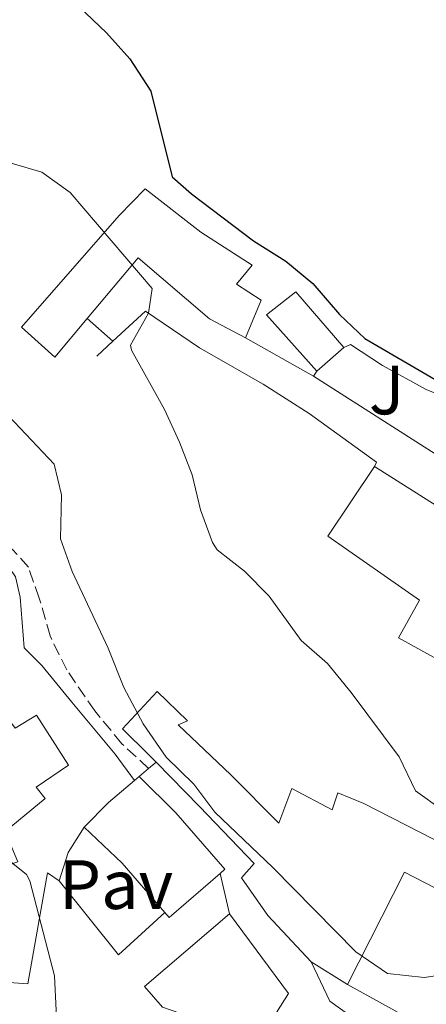
# Model space of a CAD drawing. Units: metres. Extents: x 628172 to 631633, y 4715736 to 4718113.
# Drawn here: x 631385 to 631443, y 4716287 to 4716428 of the extents above; entities that cross this region are included whole.
import ezdxf
from ezdxf.enums import TextEntityAlignment as Align

# ---------------------------------------------------------------- set-up
doc = ezdxf.new("R2010")
doc.units = ezdxf.units.M
doc.header["$MEASUREMENT"] = 0
doc.linetypes.add('DGN Style 3', pattern=[2.435890702152634, 1.739921930109024, -0.6959687720436097])
for name, color, linetype, lineweight in [('Curva de nivel directora', 30, 'Continuous', 30), ('Curva de nivel intermedia', 30, 'Continuous', 0), ('Edificio', 1, 'Continuous', 13), ('Línea  de muro-pared o tapia', 1, 'Continuous', 13), ('Línea de muro de contención', 1, 'Continuous', 13), ('Línea de pavimento', 1, 'Continuous', 0), ('Pavimento', 7, 'Continuous', 0), ('Senda', 7, 'DGN Style 3', 0), ('Zona ajardinada', 92, 'Continuous', 0)]:
    doc.layers.add(name, color=color, linetype=linetype, lineweight=lineweight)
doc.styles.add('Style-Arial', font='arial.ttf')

msp = doc.modelspace()

# ---------------------------------------------------------------- linework, layer by layer
at = {"layer": 'Curva de nivel directora', "color": 30, "linetype": 'Continuous', "lineweight": 30, "elevation": 525.0000000000002, "flags": 128}
msp.add_lwpolyline([(631389.1199999999, 4716434.210000001), (631397.0700000003, 4716426.600000001), (631400.4000000008, 4716422.880000001), (631403.4200000004, 4716418.230000002), (631406.4899999994, 4716405.920000001), (631409.2499999999, 4716403.5), (631418.1700000004, 4716396.75), (631422.8099999984, 4716393.810000001), (631426.6799999997, 4716390.630000002), (631430.4999999997, 4716386.160000003), (631434.1399999985, 4716382.720000002), (631444.2100000002, 4716376.83)], dxfattribs=at)
at = {"layer": 'Curva de nivel intermedia', "color": 30, "linetype": 'Continuous', "lineweight": 0, "flags": 128}
for points, elevation in [([(631375.7199999999, 4716410.149999999), (631387.800000001, 4716406.569999998), (631391.8700000013, 4716403.659999998), (631403.6399999994, 4716389.880000001), (631403.1000000008, 4716386.350000001), (631400.5199999993, 4716381.779999998), (631400.6700000013, 4716381.05), (631405.4000000008, 4716372.509999999), (631407.5600000002, 4716367.84), (631409.3600000015, 4716363.159999999), (631410.5700000008, 4716358.140000001), (631412.2600000006, 4716353.430000001), (631412.9400000002, 4716352.399999999), (631416.8800000007, 4716349.319999999), (631420.4200000013, 4716345.720000001), (631425.01, 4716339.369999998), (631428.7400000006, 4716336.039999999), (631432.1600000004, 4716331.88), (631439.0400000003, 4716322.66), (631441.3600000005, 4716317.800000001), (631445.2600000009, 4716314.989999999)], 520), ([(631381.3800000015, 4716373.300000001), (631389.5600000002, 4716364.659999999), (631390.6200000017, 4716360.260000001), (631390.49, 4716353.970000001), (631392.1300000006, 4716349.25), (631397.3000000005, 4716338.26), (631399.5500000013, 4716332.630000002), (631402.35, 4716327.41), (631405.6199999999, 4716322.600000001), (631409.6100000018, 4716318.720000001), (631412.5900000014, 4716314.71), (631420.9000000019, 4716306.789999999), (631432.850000001, 4716294.649999999), (631437.3700000006, 4716291.56), (631442.6500000001, 4716290.99), (631448.1100000007, 4716291.779999999), (631453.1199999996, 4716292.060000001), (631453.8500000006, 4716291.859999999), (631456.6800000004, 4716289.439999999), (631460.8199999998, 4716286.679999998)], 515.0000000000001), ([(631381.6100000017, 4716308.949999999), (631385.5800000015, 4716305.789999999), (631386.0799999998, 4716304.859999999), (631389.6300000016, 4716291.23), (631389.8399999995, 4716286.229999999), (631389.7500000001, 4716285.539999999), (631387.5199999993, 4716281.529999998), (631385.2900000009, 4716281.130000001), (631379.39, 4716279.17)], 510)]:
    msp.add_lwpolyline(points, dxfattribs=dict(at, elevation=elevation))
at = {"layer": 'Edificio', "color": 51, "linetype": 'Continuous', "lineweight": 13, "extrusion": (0.187636587661437, 0.1654481993380784, 0.9682042162201936), "elevation": 899303.6473341268, "flags": 128}
msp.add_lwpolyline([(3119975.312936584, -3478500.597282081), (3119975.312936584, -3478495.240734685)], dxfattribs=at)
at = {"layer": 'Edificio', "color": 51, "linetype": 'Continuous', "lineweight": 13, "extrusion": (0.1153127585316551, 0.1760009909107461, 0.9776127141758415), "elevation": 903411.829656895, "flags": 128}
msp.add_lwpolyline([(2056550.334118813, -4194907.813536422), (2056530.037535675, -4194908.098690709), (2056519.666596177, -4194911.710645014)], dxfattribs=at)
at = {"layer": 'Edificio', "color": 51, "linetype": 'Continuous', "lineweight": 13, "extrusion": (-0.0169804360865947, -0.01427341007441635, 0.9997539370040794), "elevation": -77522.85180727883, "flags": 128}
msp.add_lwpolyline([(-3204001.214686296, 3517200.800510796), (-3204001.214686296, 3517201.702120468)], dxfattribs=at)
at = {"layer": 'Edificio', "color": 51, "linetype": 'Continuous', "lineweight": 13, "extrusion": (0.5976143049845022, -0.7171371658852352, 0.3585685817022779), "elevation": -3004728.244720892, "flags": 128}
msp.add_lwpolyline([(3504359.933087646, 1154700.048163285), (3504364.891956005, 1154701.483616031), (3504369.766320024, 1154701.590739371)], dxfattribs=at)
at = {"layer": 'Edificio', "color": 51, "linetype": 'Continuous', "lineweight": 13, "extrusion": (-0.739047127570832, -0.6401605401186679, 0.2097708895540031), "elevation": -3485718.936207702, "flags": 128}
msp.add_lwpolyline([(-3151486.125518156, 748371.9116863535), (-3151495.518733793, 748371.9116863535), (-3151502.944944656, 748368.3934066291)], dxfattribs=at)
at = {"layer": 'Edificio', "color": 51, "linetype": 'Continuous', "lineweight": 13, "extrusion": (-0.003932119674670748, -0.00339347314338024, 0.9999865112964721), "elevation": -17968.7072612655, "flags": 128}
msp.add_lwpolyline([(631410.5084044253, 4716272.079245473), (631403.2382640224, 4716265.769209141), (631402.608268893, 4716266.499213344)], dxfattribs=at)
at = {"layer": 'Edificio', "color": 51, "linetype": 'Continuous', "lineweight": 13, "extrusion": (-0.07660711681181054, -0.1255243073142196, 0.9891284031545486), "elevation": -639867.9028127425, "flags": 128}
msp.add_lwpolyline([(-1917926.902881082, 4307475.234933633), (-1917940.116984976, 4307474.282905118), (-1917938.710276848, 4307456.058359247)], dxfattribs=at)
at = {"layer": 'Edificio', "color": 1, "linetype": 'Continuous', "lineweight": 13, "extrusion": (0.005517314080304211, 0.004071729604476394, 0.9999764898553202), "elevation": 23204.97034830877, "flags": 128}
msp.add_lwpolyline([(631410.7125450766, 4716233.310971621), (631406.4623338969, 4716226.550919552), (631392.6122136631, 4716231.350946606), (631390.0522526276, 4716234.290979746), (631402.2626736928, 4716244.761066537), (631410.7125450766, 4716233.310971621)], close=True, dxfattribs=at)
at = {"layer": 'Edificio', "color": 51, "linetype": 'Continuous', "lineweight": 13, "extrusion": (0.005517314080304211, 0.004071729604476394, 0.9999764898553202), "elevation": 23204.97034830876, "flags": 128}
msp.add_lwpolyline([(631402.2626736928, 4716244.761066537), (631410.7125450766, 4716233.310971621), (631406.4623338969, 4716226.550919552), (631392.6122136631, 4716231.350946606), (631390.0522526276, 4716234.290979746), (631402.2626736928, 4716244.761066537)], dxfattribs=at)
at = {"layer": 'Edificio', "color": 51, "linetype": 'Continuous', "lineweight": 13, "elevation": 518.929999999993, "flags": 128}
msp.add_lwpolyline([(631431.6200000001, 4716290), (631426.4199999999, 4716293.230000001)], dxfattribs=at)
at = {"layer": 'Edificio', "color": 1, "linetype": 'Continuous', "lineweight": 13}
for points in [[(631410.5999999996, 4716397.980000001, 526.820000000007), (631417.9600000001, 4716393.220000001, 526.9400000000023), (631415.7300000006, 4716390.529999999, 525.9499999999971), (631419.2400000002, 4716388.199999999, 525.9499999999971), (631416.9800000006, 4716382.83, 524.3699999999953), (631411.8200000003, 4716385.539999999, 524.2599999999948), (631401.5999999996, 4716394.310000001, 524.1399999999994), (631394.3099999997, 4716385.600000001, 523.820000000007), (631389.6500000004, 4716380.029999999, 523.6199999999953), (631384.8700000001, 4716384.350000001, 525.25), (631398.8799999999, 4716400.380000001, 525.4199999999983), (631402.6200000001, 4716404.180000001, 526.8800000000047)], [(631431.1100000005, 4716381.439999999, 523.9100000000036), (631427.2199999997, 4716378.01, 525.25), (631420.0199999996, 4716386.130000001, 525.070000000007), (631424.2199999997, 4716389.41, 523.9100000000036)], [(631465.2699999996, 4716325.32, 526.5899999999965), (631463.0800000001, 4716311.92, 526.5899999999965), (631457.7000000002, 4716312.539999999, 526.6499999999943), (631457.1299999999, 4716308.83, 524.2599999999948), (631451.7699999996, 4716309.82, 524.2599999999948), (631452.8499999996, 4716314.619999999, 524.2599999999948), (631456.7699999996, 4716314.199999999, 526.3600000000006), (631457.75, 4716320.26, 526.3600000000006), (631453.4000000004, 4716321.16, 524.9600000000064), (631454.4299999997, 4716326.470000001, 525.070000000007), (631452.0300000003, 4716327.33, 525.6600000000036), (631453.5899999999, 4716331.680000001, 526.3600000000006), (631438.9400000004, 4716339.75, 526.3000000000029), (631441.9699999997, 4716345.17, 527.2899999999936), (631428.8300000001, 4716354.34, 526.3000000000029), (631435.5199999996, 4716364.350000001, 526.2400000000052), (631452.6500000004, 4716353.460000001, 526.179999999993), (631463.2599999999, 4716350.730000001, 525.4199999999983), (631455.1900000004, 4716333.949999999, 526.1199999999953), (631465.7999999998, 4716331.15, 526.070000000007)], [(631414.9000000004, 4716320.08, 521.7299999999959), (631421.7699999996, 4716313.15, 522.3699999999953), (631423.6299999999, 4716318.109999999, 521.029999999999), (631429.4299999997, 4716315.039999999, 521.5599999999977), (631430.2400000002, 4716317.52, 522.3099999999977), (631433.9600000001, 4716315.980000001, 523.7100000000064), (631447.8899999997, 4716308.83, 523.8899999999994), (631463.2699999996, 4716302.430000001, 523.8899999999994), (631459.9199999999, 4716295.730000001, 521.8500000000058), (631451.5800000001, 4716300.039999999, 521.75), (631439.8099999997, 4716306.119999999, 521.6100000000006), (631431.6200000001, 4716290, 518.929999999993), (631426.4199999999, 4716293.230000001, 518.929999999993), (631420.2199999997, 4716299.880000001, 518.1199999999953), (631416.4299999997, 4716305.300000001, 518.2899999999936), (631418.2599999999, 4716307.34, 519.6900000000023), (631410.3899999997, 4716315.529999999, 519.75), (631404.1699999999, 4716321.91, 519.0899999999965), (631403.2100000001, 4716322.9, 518.9900000000052), (631399.3700000001, 4716326.67, 517.6499999999943), (631404.3499999996, 4716332.060000001, 517.7100000000064), (631408.6799999997, 4716327.850000001, 519.1100000000006), (631407.3499999996, 4716327.26, 520.679999999993)], [(631382.5999999996, 4716328.640000001, 513.8399999999965), (631383.9500000002, 4716326.779999999, 514.1199999999953), (631387.0099999999, 4716328.630000001, 513.779999999999), (631391.5999999996, 4716321.49, 513.8899999999994), (631386.9800000006, 4716318.33, 514.929999999993), (631388.25, 4716316.689999999, 514.5800000000017), (631382.5499999998, 4716311.939999999, 514.6399999999994), (631384.3399999999, 4716307.59, 514.529999999999), (631375.5499999998, 4716304.59, 514.529999999999), (631376.2699999996, 4716301.15, 511.6499999999942), (631368.5099999999, 4716300.74, 513.8899999999994), (631366.4400000004, 4716291.480000001, 513.8899999999994), (631360.3899999997, 4716292.9, 513.8399999999965), (631362.8200000003, 4716302.57, 513.8399999999965), (631366.8799999999, 4716301.52, 513.9499999999971), (631368.5300000003, 4716314.529999999, 510.9100000000035), (631372.1699999999, 4716314.4, 514.7599999999948), (631378.0499999998, 4716315.33, 515.1600000000036), (631375.9699999997, 4716318.91, 515.2200000000012), (631370.1500000004, 4716317.060000001, 515.2200000000012), (631370.5499999998, 4716327.359999999, 515.5), (631376.54, 4716327.52, 515.5), (631379.7300000006, 4716328.380000001, 514.0099999999948)], [(631413.3499999996, 4716305.9, 518.75), (631406.0800000001, 4716299.59, 518.6999999999971), (631405.4500000002, 4716300.32, 518.6999999999971), (631399.2999999998, 4716307.42, 518.6999999999971), (631393.8799999999, 4716312.550000001, 515.2599999999948), (631397.3600000005, 4716316.119999999, 516.6000000000058), (631401.0800000001, 4716319.27, 516.6999999999971), (631401.7699999996, 4716319.850000001, 516.7200000000012), (631407.0099999999, 4716314.640000001, 518.7599999999948), (631414.0599999997, 4716306.52, 518.7599999999948)]]:
    msp.add_polyline3d(points, close=True, dxfattribs=at)
at = {"layer": 'Edificio', "color": 51, "linetype": 'Continuous', "lineweight": 13}
for points in [[(631394.3099999997, 4716385.600000001, 523.820000000007), (631389.6500000004, 4716380.029999999, 523.6199999999953), (631384.8700000001, 4716384.350000001, 525.25), (631398.8799999999, 4716400.380000001, 525.4199999999983), (631402.6200000001, 4716404.180000001, 526.8800000000047), (631410.5999999996, 4716397.980000001, 526.820000000007), (631417.9600000001, 4716393.220000001, 526.9400000000023), (631415.7300000006, 4716390.529999999, 525.9499999999971), (631419.2400000002, 4716388.199999999, 525.9499999999971), (631416.9800000006, 4716382.83, 524.3699999999953)], [(631416.9800000006, 4716382.83, 524.3699999999953), (631411.8200000003, 4716385.539999999, 524.2599999999948), (631401.5999999996, 4716394.310000001, 524.1399999999994), (631394.3099999997, 4716385.600000001, 523.820000000007)], [(631427.2199999997, 4716378.01, 525.25), (631420.0199999996, 4716386.130000001, 525.070000000007), (631424.2199999997, 4716389.41, 523.9100000000036), (631431.1100000005, 4716381.439999999, 523.9100000000036)], [(631465.7999999998, 4716331.15, 526.070000000007), (631465.2699999996, 4716325.32, 526.5899999999965), (631463.0800000001, 4716311.92, 526.5899999999965), (631457.7000000002, 4716312.539999999, 526.6499999999943), (631457.1299999999, 4716308.83, 524.2599999999948), (631451.7699999996, 4716309.82, 524.2599999999948), (631452.8499999996, 4716314.619999999, 524.2599999999948), (631456.7699999996, 4716314.199999999, 526.3600000000006), (631457.75, 4716320.26, 526.3600000000006), (631453.4000000004, 4716321.16, 524.9600000000064), (631454.4299999997, 4716326.470000001, 525.070000000007), (631452.0300000003, 4716327.33, 525.6600000000036), (631453.5899999999, 4716331.680000001, 526.3600000000006), (631438.9400000004, 4716339.75, 526.3000000000029), (631441.9699999997, 4716345.17, 527.2899999999936), (631428.8300000001, 4716354.34, 526.3000000000029), (631435.5199999996, 4716364.350000001, 526.2400000000052)], [(631404.1699999999, 4716321.91, 519.0899999999965), (631403.2100000001, 4716322.9, 518.9900000000052), (631399.3700000001, 4716326.67, 517.6499999999943), (631404.3499999996, 4716332.060000001, 517.7100000000064), (631408.6799999997, 4716327.850000001, 519.1100000000006), (631407.3499999996, 4716327.26, 520.679999999993), (631414.9000000004, 4716320.08, 521.7299999999959), (631421.7699999996, 4716313.15, 522.3699999999953), (631423.6299999999, 4716318.109999999, 521.029999999999), (631429.4299999997, 4716315.039999999, 521.5599999999977), (631430.2400000002, 4716317.52, 522.3099999999977), (631433.9600000001, 4716315.980000001, 523.7100000000064), (631447.8899999997, 4716308.83, 523.8899999999994), (631463.2699999996, 4716302.430000001, 523.8899999999994)], [(631370.5499999998, 4716327.359999999, 515.5), (631376.54, 4716327.52, 515.5), (631379.7300000006, 4716328.380000001, 514.0099999999948), (631382.5999999996, 4716328.640000001, 513.8399999999965), (631383.9500000002, 4716326.779999999, 514.1199999999953), (631387.0099999999, 4716328.630000001, 513.779999999999), (631391.5999999996, 4716321.49, 513.8899999999994), (631386.9800000006, 4716318.33, 514.929999999993), (631388.25, 4716316.689999999, 514.5800000000017), (631382.5499999998, 4716311.939999999, 514.6399999999994), (631384.3399999999, 4716307.59, 514.529999999999), (631375.5499999998, 4716304.59, 514.529999999999), (631376.2699999996, 4716301.15, 511.6499999999942), (631368.5099999999, 4716300.74, 513.8899999999994), (631366.4400000004, 4716291.480000001, 513.8899999999994)], [(631426.4199999999, 4716293.230000001, 518.929999999993), (631420.2199999997, 4716299.880000001, 518.1199999999953), (631416.4299999997, 4716305.300000001, 518.2899999999936), (631418.2599999999, 4716307.34, 519.6900000000023), (631410.3899999997, 4716315.529999999, 519.75), (631404.1699999999, 4716321.91, 519.0899999999965)], [(631401.7699999996, 4716319.850000001, 516.7200000000012), (631407.0099999999, 4716314.640000001, 518.7599999999948), (631414.0599999997, 4716306.52, 518.7599999999948), (631413.3499999996, 4716305.9, 518.75)]]:
    msp.add_polyline3d(points, dxfattribs=at)
at = {"layer": 'Línea  de muro-pared o tapia', "color": 1, "linetype": 'Continuous', "lineweight": 13, "extrusion": (-0.07096648878262822, 0.00529078988884357, 0.9974646685533365), "elevation": -19335.76875309813, "flags": 128}
msp.add_lwpolyline([(-4750271.973951918, 278331.2129252685), (-4750276.639912414, 278335.5690947606), (-4750271.971402739, 278343.7193473583)], dxfattribs=at)
at = {"layer": 'Línea  de muro-pared o tapia', "color": 1, "linetype": 'Continuous', "lineweight": 13, "extrusion": (-0.03507878440239207, -0.0326278649784919, 0.9988517914644774), "elevation": -175514.4968296836, "flags": 128}
msp.add_lwpolyline([(-3023425.003559794, 3670285.940913745), (-3023425.003559794, 3670289.071967881)], dxfattribs=at)
at = {"layer": 'Línea  de muro-pared o tapia', "color": 1, "linetype": 'Continuous', "lineweight": 13, "flags": 128}
for points, elevation in [([(631431.1100000005, 4716381.439999999), (631432.0599999997, 4716381.859999999), (631436.6600000003, 4716378.84), (631442.8899999997, 4716375.4), (631448.25, 4716373.230000001)], 523.7299999999959), ([(631426.7599999999, 4716377.289999999), (631427.2199999997, 4716378.01)], 522.929999999993)]:
    msp.add_lwpolyline(points, dxfattribs=dict(at, elevation=elevation))
at = {"layer": 'Línea  de muro-pared o tapia', "color": 1, "linetype": 'Continuous', "lineweight": 13, "extrusion": (0.004711457874354098, -0.003000564231024591, 0.9999843992678054), "elevation": -10653.9305740017, "flags": 128}
msp.add_lwpolyline([(631435.4083349027, 4716355.013826444), (631417.2879706403, 4716366.553878393)], dxfattribs=at)
at = {"layer": 'Línea  de muro-pared o tapia', "color": 1, "linetype": 'Continuous', "lineweight": 13, "extrusion": (0.1304533089840639, -0.08278767682424772, 0.9879919709902264), "elevation": -307576.0852901238, "flags": 128}
msp.add_lwpolyline([(4320429.318823786, 1970145.464210311), (4320433.401968388, 1970146.564496709), (4320437.713081934, 1970146.564496709)], dxfattribs=at)
at = {"layer": 'Línea  de muro-pared o tapia', "color": 1, "linetype": 'Continuous', "lineweight": 13, "extrusion": (-0.02042162259679657, -0.154495731023707, 0.9877823780701721), "elevation": -741034.2075146823, "flags": 128}
msp.add_lwpolyline([(7924.44005817757, 4700315.66196887), (7918.645452271798, 4700308.667596675), (7908.823146348819, 4700318.22871096)], dxfattribs=at)
at = {"layer": 'Línea  de muro-pared o tapia', "color": 1, "linetype": 'Continuous', "lineweight": 13}
for points in [[(631369.3099999997, 4716339.369999999, 510.7599999999948), (631366.9600000001, 4716351.77, 510.6999999999971), (631371.0199999996, 4716352.930000001, 510.9900000000052), (631373.7800000003, 4716353.119999999, 511.1600000000035), (631380.2300000006, 4716352.029999999, 511.570000000007), (631382.4900000002, 4716350.74, 511.8000000000029), (631384, 4716348.480000001, 512.0800000000017), (631384.7000000002, 4716345.59, 512.3099999999977), (631385.25, 4716338.310000001, 513.2299999999959), (631387.79, 4716335.779999999, 513.9199999999983), (631392.0899999999, 4716330.51, 514.779999999999), (631398.3099999997, 4716323.060000001, 514.8999999999943), (631401.0800000001, 4716319.27, 514.6699999999983)], [(631390.2999999998, 4716304.880000001, 510.929999999993), (631388.5899999999, 4716306, 510.7599999999948), (631385.7699999996, 4716290.07, 510.3600000000006), (631366.4400000004, 4716291.480000001, 510.1300000000047)], [(631451.5800000001, 4716300.039999999, 518.1199999999953), (631449.2000000002, 4716293.83, 517.6600000000036), (631443.5099999999, 4716283.41, 516.5099999999948), (631431.6200000001, 4716290, 516.570000000007)]]:
    msp.add_polyline3d(points, dxfattribs=at)
at = {"layer": 'Línea de muro de contención', "color": 1, "linetype": 'Continuous', "lineweight": 13, "extrusion": (0.004340497508971974, -0.01808540627613479, 0.9998270241202734), "elevation": -82042.34905704159, "flags": 128}
msp.add_lwpolyline([(1714636.557127257, 4437962.928465783), (1714636.557127257, 4437957.01416109)], dxfattribs=at)
at = {"layer": 'Línea de pavimento', "color": 1, "linetype": 'Continuous', "lineweight": 0, "flags": 128}
for points, elevation in [([(631397.9800000006, 4716382.33), (631394.3099999997, 4716385.600000001)], 518.6199999999953), ([(631401.7699999996, 4716319.850000001), (631403.1100000005, 4716321)], 514.1399999999994), ([(631403.1100000005, 4716321), (631404.1699999999, 4716321.91)], 514.1399999999994)]:
    msp.add_lwpolyline(points, dxfattribs=dict(at, elevation=elevation))
at = {"layer": 'Línea de pavimento', "color": 1, "linetype": 'Continuous', "lineweight": 0, "extrusion": (-0.06177186933389359, 0.03499142701229632, 0.9974767346633403), "elevation": 126549.1629455455, "flags": 128}
msp.add_lwpolyline([(-4414929.074940823, -1770689.483259452), (-4414929.074940822, -1770678.214719174)], dxfattribs=at)
at = {"layer": 'Línea de pavimento', "color": 1, "linetype": 'Continuous', "lineweight": 0}
for points in [[(631410.4199999999, 4716381.4, 520.8000000000029), (631419.54, 4716376.17, 521.6100000000006), (631426.1200000001, 4716371.960000001, 522.1199999999953), (631435.7800000003, 4716364.970000001, 522.4700000000012), (631435.5199999996, 4716364.350000001, 522.4700000000012)], [(631426.4199999999, 4716293.230000001, 513.0599999999977), (631429.1100000005, 4716287.609999999, 513.1199999999953), (631436.7699999996, 4716282.09, 513.1199999999953), (631438.6900000004, 4716281.9, 513.179999999993), (631443.8899999997, 4716283.189999999, 513.3500000000058), (631448.5700000003, 4716285.32, 514.0399999999936), (631455.1699999999, 4716289.050000001, 514.7299999999959), (631459.9199999999, 4716295.730000001, 516.0500000000029)]]:
    msp.add_polyline3d(points, dxfattribs=at)
at = {"layer": 'Senda', "color": 7, "linetype": 'DGN Style 3', "lineweight": 0}
msp.add_polyline3d([(631403.1099999998, 4716321.000000002, 514.1399999999994), (631399.2699999998, 4716324.550000001, 513.8500000000059), (631395.3799999983, 4716329.27, 513.2200000000013), (631391.3599999994, 4716335.140000002, 512.4199999999983), (631388.9699999979, 4716340.029999999, 511.8399999999967), (631387.420000001, 4716345.45, 511.4400000000023), (631385.8799999988, 4716349.880000004, 511.320000000007), (631383.5599999987, 4716352.490000002, 511.2700000000041), (631379.7800000012, 4716354.42, 511.2100000000065), (631376.129999999, 4716355.510000001, 511.0899999999965), (631372.3700000015, 4716355.640000001, 510.6900000000023), (631368.6299999978, 4716355.330000003, 510.2899999999936), (631366.2899999997, 4716354.010000001, 509.8899999999994), (631364.4899999981, 4716352.460000002, 509.5099999999949)], dxfattribs=at)

# ---------------------------------------------------------------- texts
at = {"layer": 'Pavimento', "color": 7, "linetype": 'Continuous', "lineweight": 0, "style": 'Style-Arial'}
msp.add_text('Pav', height=7.000000000000002, dxfattribs=at).set_placement((631398.4457062545, 4716304.320010001, 511.2400000000052), align=Align.MIDDLE_CENTER)
at = {"layer": 'Zona ajardinada', "color": 92, "linetype": 'Continuous', "lineweight": 0, "style": 'Style-Arial'}
msp.add_text('J', height=7.000000000000002, dxfattribs=at).set_placement((631437.2569051353, 4716375.330010001, 524.0599999999977), align=Align.MIDDLE_CENTER)

doc.saveas('drawing.dxf')
